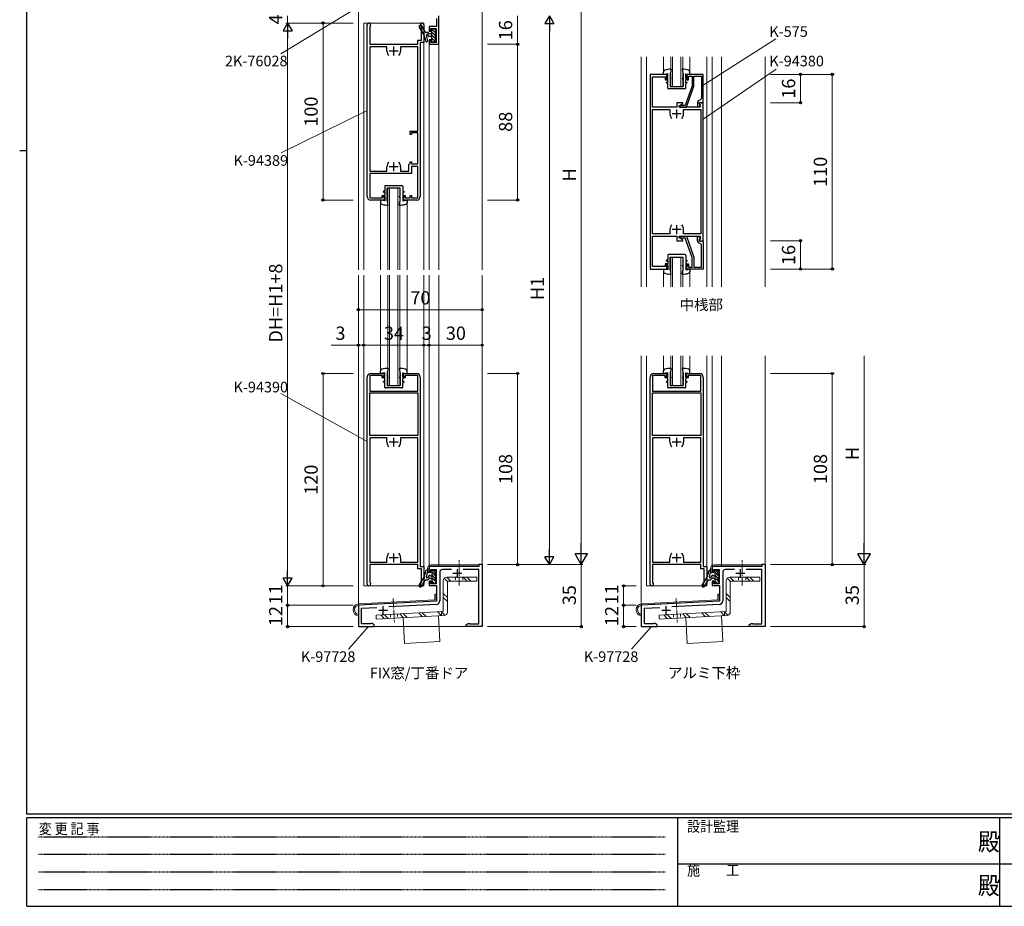
# Model space of a CAD drawing. Extents: x 0 to 1133, y 0 to 806.
# Drawn here: x 0 to 557, y 0 to 501 of the extents above; entities that cross this region are included whole.
import ezdxf

# ---------------------------------------------------------------- set-up
doc = ezdxf.new("R2010")
doc.units = 0
for name, pattern in [('HIDDEN', [0.375, 0.25, -0.125]), ('YCENTER_1', [13, 10, -1, 1, -1]), ('YHIDDEN_1', [4, 3, -1])]:
    doc.linetypes.add(name, pattern=pattern)
doc.layers.add('USER1', color=3, linetype='CONTINUOUS')
doc.layers.add('YKK_ZWAK', color=7, linetype='CONTINUOUS')
for name, color, linetype, lineweight in [('YKK_11', 7, 'CONTINUOUS', 30), ('YKK_12', 2, 'CONTINUOUS', 13), ('YKK_13', 4, 'CONTINUOUS', 30), ('YKK_D', 6, 'CONTINUOUS', 13)]:
    doc.layers.add(name, color=color, linetype=linetype, lineweight=lineweight)
doc.styles.add('text-b', font='txt')
doc.styles.add('YKK_OSSTYLE1', font='romans.shx', dxfattribs={"width": 0.9, "bigfont": 'EXTFONT.SHX'})

# ---------------------------------------------------------------- blocks, each defined once
blk = doc.blocks.new('A201')
at = {"layer": 'YKK_ZWAK', "color": 254, "linetype": 'Continuous'}
for p, q in [((21, 35), (21, 410)), ((19, 222.5), (21, 222.5)), ((571, 35), (21, 35)), ((544, 34), (21, 34)), ((21, 9), (21, 34)), ((205, 34), (205, 9)), ((296, 34), (296, 9)), ((21, 9), (544, 9))]:
    blk.add_line(p, q, dxfattribs=at)
at = {"layer": 'YKK_ZWAK', "color": 131, "linetype": 'HIDDEN'}
for p, q in [((24.28, 28.63), (201.57, 28.63)), ((24.28, 23.68), (201.57, 23.68)), ((24.28, 18.74), (201.57, 18.74)), ((24.28, 13.79), (201.57, 13.79))]:
    blk.add_line(p, q, dxfattribs=at)
at = {"layer": 'YKK_ZWAK', "color": 131, "linetype": 'Continuous'}
for p, q in [((205, 21), (297, 21)), ((297, 21), (389, 21))]:
    blk.add_line(p, q, dxfattribs=at)
at = {"layer": 'YKK_ZWAK', "color": 131, "linetype": 'Continuous', "style": 'YKK_OSSTYLE1', "width": 0.9}
for s, p in [('設計監理', (207.69, 30.05)), ('変 更 記 事', (24.37, 29.39)), ('施\u3000\u3000工', (207.69, 17.68))]:
    blk.add_text(s, height=3, dxfattribs=at).set_placement(p)
at = {"layer": 'YKK_ZWAK', "color": 254, "linetype": 'Continuous', "style": 'YKK_OSSTYLE1', "width": 0.9}
for p in [(289.94, 24.75), (289.94, 12.37)]:
    blk.add_text('殿', height=5, dxfattribs=at).set_placement(p)

msp = doc.modelspace()

# ---------------------------------------------------------------- linework, layer by layer
at = {"layer": 'YKK_11', "linetype": 'ByBlock', "lineweight": -2, "ltscale": 0.5}
for p, q in [((235.72, 501.67), (235.72, 497.07)), ((236.92, 487.07), (236.92, 503.07)), ((196.52, 401.07), (196.52, 498.07)), ((198.06, 497.23), (197.92, 496.98)), ((197.92, 496.98), (197.92, 487.07)), ((227.12, 496.98), (226.98, 497.23)), ((227.12, 489.47), (227.12, 496.98)), ((228.52, 498.07), (228.52, 488.07)), ((235.72, 497.07), (231.52, 497.07)), ((231.52, 497.07), (231.52, 494.57)), ((232.52, 494.57), (232.52, 496.07)), ((232.52, 496.07), (235.52, 496.07)), ((235.52, 496.07), (235.52, 488.07)), ((231.52, 494.57), (232.52, 494.57)), ((197.92, 487.07), (225.12, 487.07)), ((207.67, 485.67), (197.92, 485.67)), ((197.92, 485.67), (197.92, 415.47)), ((207.67, 483.27), (207.67, 485.67)), ((225.12, 485.67), (215.37, 485.67)), ((215.37, 485.67), (215.37, 483.27)), ((225.12, 487.07), (225.12, 489.47)), ((225.12, 489.47), (227.12, 489.47)), ((225.12, 438.07), (225.12, 485.67)), ((228.52, 488.07), (226.52, 488.07)), ((226.52, 488.07), (226.52, 401.07)), ((232.52, 489.57), (231.52, 489.57)), ((231.52, 489.57), (231.52, 487.07)), ((231.52, 487.07), (236.92, 487.07)), ((232.52, 488.07), (232.52, 489.57)), ((235.52, 488.07), (232.52, 488.07)), ((220.72, 436.07), (220.72, 438.07)), ((220.72, 438.07), (225.12, 438.07)), ((221.52, 436.07), (220.72, 436.07)), ((225.12, 437.07), (221.52, 437.07)), ((221.52, 437.07), (221.52, 436.07)), ((225.12, 419.47), (225.12, 437.07)), ((207.67, 415.47), (207.67, 417.87)), ((215.37, 417.87), (215.37, 415.47)), ((220.12, 419.17), (220.42, 419.47)), ((220.12, 415.47), (220.12, 419.17)), ((220.42, 419.47), (220.72, 419.77)), ((220.72, 419.77), (220.72, 420.57)), ((220.72, 420.57), (221.52, 420.57)), ((221.52, 420.57), (221.52, 419.47)), ((221.52, 419.47), (225.12, 419.47)), ((225.12, 418.07), (221.52, 418.07)), ((221.52, 418.07), (221.52, 414.07)), ((225.12, 400.27), (225.12, 418.07)), ((197.92, 415.47), (207.67, 415.47)), ((221.52, 414.07), (197.92, 414.07)), ((197.92, 414.07), (197.92, 400.27)), ((215.37, 415.47), (220.12, 415.47)), ((205.02, 400.27), (205.02, 401.57)), ((205.02, 401.57), (206.02, 401.57)), ((206.02, 401.57), (206.02, 399.07)), ((217.02, 399.07), (217.02, 401.57)), ((217.02, 401.57), (218.02, 401.57)), ((218.02, 401.57), (218.02, 400.27)), ((220.72, 400.27), (220.72, 401.57)), ((220.72, 401.57), (221.52, 401.57)), ((221.52, 401.57), (221.52, 400.27)), ((197.92, 400.27), (205.02, 400.27)), ((206.02, 399.07), (198.52, 399.07)), ((224.52, 399.07), (217.02, 399.07)), ((218.02, 400.27), (220.72, 400.27)), ((221.52, 400.27), (225.12, 400.27)), ((198.52, 301.07), (206.02, 301.07)), ((206.02, 301.07), (206.02, 298.57)), ((217.02, 298.57), (217.02, 301.07)), ((217.02, 301.07), (224.52, 301.07)), ((358.52, 301.07), (366.02, 301.07)), ((366.02, 301.07), (366.02, 298.57)), ((377.02, 298.57), (377.02, 301.07)), ((377.02, 301.07), (384.52, 301.07)), ((196.52, 182.07), (196.52, 299.07)), ((205.02, 299.87), (197.92, 299.87)), ((197.92, 299.87), (197.92, 291.07)), ((205.02, 298.57), (205.02, 299.87)), ((206.02, 298.57), (205.02, 298.57)), ((218.02, 298.57), (217.02, 298.57)), ((225.12, 299.87), (218.02, 299.87)), ((218.02, 299.87), (218.02, 298.57)), ((225.12, 291.07), (225.12, 299.87)), ((226.52, 299.07), (226.52, 192.07)), ((356.52, 182.07), (356.52, 299.07)), ((365.02, 299.87), (357.92, 299.87)), ((357.92, 299.87), (357.92, 291.07)), ((365.02, 298.57), (365.02, 299.87)), ((366.02, 298.57), (365.02, 298.57)), ((378.02, 298.57), (377.02, 298.57)), ((385.12, 299.87), (378.02, 299.87)), ((378.02, 299.87), (378.02, 298.57)), ((385.12, 291.07), (385.12, 299.87)), ((386.52, 299.07), (386.52, 192.07)), ((197.92, 291.07), (225.12, 291.07)), ((197.92, 266.07), (197.92, 290.07)), ((197.92, 290.07), (225.12, 290.07)), ((225.12, 290.07), (225.12, 266.07)), ((357.92, 291.07), (385.12, 291.07)), ((357.92, 266.07), (357.92, 290.07)), ((357.92, 290.07), (385.12, 290.07)), ((385.12, 290.07), (385.12, 266.07)), ((225.12, 266.07), (197.92, 266.07)), ((207.67, 264.67), (197.92, 264.67)), ((197.92, 264.67), (197.92, 194.47)), ((207.67, 262.27), (207.67, 264.67)), ((225.12, 264.67), (215.37, 264.67)), ((215.37, 264.67), (215.37, 262.27)), ((225.12, 194.47), (225.12, 264.67)), ((385.12, 266.07), (357.92, 266.07)), ((367.67, 264.67), (357.92, 264.67)), ((357.92, 264.67), (357.92, 194.47)), ((367.67, 262.27), (367.67, 264.67)), ((385.12, 264.67), (375.37, 264.67)), ((375.37, 264.67), (375.37, 262.27)), ((385.12, 194.47), (385.12, 264.67)), ((207.67, 194.47), (207.67, 196.87)), ((215.37, 196.87), (215.37, 194.47)), ((367.67, 194.47), (367.67, 196.87)), ((375.37, 196.87), (375.37, 194.47)), ((197.92, 194.47), (207.67, 194.47)), ((225.12, 193.07), (197.92, 193.07)), ((197.92, 193.07), (197.92, 183.17)), ((215.37, 194.47), (225.12, 194.47)), ((225.12, 190.67), (225.12, 193.07)), ((227.12, 190.67), (225.12, 190.67)), ((226.52, 192.07), (228.52, 192.07)), ((227.12, 183.17), (227.12, 190.67)), ((228.52, 192.07), (228.52, 182.07)), ((259.72, 192.07), (231.52, 192.07)), ((231.52, 192.07), (231.52, 188.77)), ((232.52, 188.77), (232.52, 190.27)), ((232.52, 190.27), (235.52, 190.27)), ((235.52, 190.27), (235.52, 182.27)), ((244.23, 190.27), (239.02, 190.27)), ((259.72, 190.27), (250.81, 190.27)), ((259.72, 193.07), (259.72, 192.07)), ((261.52, 193.07), (259.72, 193.07)), ((259.72, 159.57), (259.72, 190.27)), ((261.52, 193.07), (261.52, 158.07)), ((357.92, 194.47), (367.67, 194.47)), ((385.12, 193.07), (357.92, 193.07)), ((357.92, 193.07), (357.92, 183.17)), ((375.37, 194.47), (385.12, 194.47)), ((385.12, 190.67), (385.12, 193.07)), ((387.12, 190.67), (385.12, 190.67)), ((386.52, 192.07), (388.52, 192.07)), ((387.12, 183.17), (387.12, 190.67)), ((388.52, 192.07), (388.52, 182.07)), ((419.72, 192.07), (391.52, 192.07)), ((391.52, 192.07), (391.52, 188.77)), ((392.52, 188.77), (392.52, 190.27)), ((392.52, 190.27), (395.52, 190.27)), ((395.52, 190.27), (395.52, 182.27)), ((404.23, 190.27), (399.02, 190.27)), ((419.72, 190.27), (410.81, 190.27)), ((419.72, 193.07), (419.72, 192.07)), ((421.52, 193.07), (419.72, 193.07)), ((419.72, 159.57), (419.72, 190.27)), ((421.52, 193.07), (421.52, 158.07)), ((231.52, 188.77), (232.52, 188.77)), ((232.52, 183.77), (231.52, 183.77)), ((231.52, 183.77), (231.52, 181.27)), ((232.52, 182.27), (232.52, 183.77)), ((237.52, 188.77), (237.52, 172.58)), ((391.52, 188.77), (392.52, 188.77)), ((392.52, 183.77), (391.52, 183.77)), ((391.52, 183.77), (391.52, 181.27)), ((392.52, 182.27), (392.52, 183.77)), ((397.52, 188.77), (397.52, 172.58)), ((197.92, 183.17), (198.06, 182.92)), ((226.98, 182.92), (227.12, 183.17)), ((231.52, 181.27), (235.72, 181.27)), ((235.52, 182.27), (232.52, 182.27)), ((235.72, 181.27), (235.72, 172.39)), ((357.92, 183.17), (358.06, 182.92)), ((386.98, 182.92), (387.12, 183.17)), ((391.52, 181.27), (395.72, 181.27)), ((395.52, 182.27), (392.52, 182.27)), ((395.72, 181.27), (395.72, 172.39)), ((235.72, 172.39), (191.52, 170.07)), ((191.52, 170.07), (191.52, 158.07)), ((193.32, 168.37), (202.01, 168.82)), ((193.32, 159.57), (193.32, 168.37)), ((235.63, 170.58), (208.83, 169.18)), ((395.72, 172.39), (351.52, 170.07)), ((351.52, 170.07), (351.52, 158.07)), ((353.32, 168.37), (362.01, 168.82)), ((353.32, 159.57), (353.32, 168.37)), ((395.63, 170.58), (368.83, 169.18)), ((191.52, 158.07), (200.52, 158.07)), ((198.32, 159.57), (193.32, 159.57)), ((198.48, 159.65), (198.32, 159.57)), ((198.63, 159.72), (198.48, 159.65)), ((199.39, 159.72), (198.63, 159.72)), ((200.52, 159.07), (199.39, 159.72)), ((200.52, 158.07), (200.52, 159.07)), ((252.52, 159.07), (253.65, 159.72)), ((252.52, 158.07), (252.52, 159.07)), ((261.52, 158.07), (252.52, 158.07)), ((253.65, 159.72), (254.32, 159.72)), ((254.32, 159.72), (254.48, 159.65)), ((254.48, 159.65), (254.63, 159.57)), ((254.63, 159.57), (259.72, 159.57)), ((351.52, 158.07), (360.52, 158.07)), ((358.32, 159.57), (353.32, 159.57)), ((358.48, 159.65), (358.32, 159.57)), ((358.63, 159.72), (358.48, 159.65)), ((359.39, 159.72), (358.63, 159.72)), ((360.52, 159.07), (359.39, 159.72)), ((360.52, 158.07), (360.52, 159.07)), ((412.52, 159.07), (413.65, 159.72)), ((412.52, 158.07), (412.52, 159.07)), ((421.52, 158.07), (412.52, 158.07)), ((413.65, 159.72), (414.32, 159.72)), ((414.32, 159.72), (414.48, 159.65)), ((414.48, 159.65), (414.63, 159.57)), ((414.63, 159.57), (419.72, 159.57))]:
    msp.add_line(p, q, dxfattribs=at)
at = {"layer": 'YKK_11', "ltscale": 0.5}
for p, q in [((211.52, 480.77), (211.52, 485.77)), ((214.02, 483.27), (209.02, 483.27)), ((374.02, 447.77), (369.02, 447.77)), ((371.52, 445.27), (371.52, 450.27)), ((214.02, 417.87), (209.02, 417.87)), ((211.52, 415.37), (211.52, 420.37)), ((371.52, 379.87), (371.52, 384.87)), ((374.02, 382.37), (369.02, 382.37)), ((214.02, 262.27), (209.02, 262.27)), ((211.52, 259.77), (211.52, 264.77)), ((374.02, 262.27), (369.02, 262.27)), ((371.52, 259.77), (371.52, 264.77)), ((214.02, 196.87), (209.02, 196.87)), ((211.52, 194.37), (211.52, 199.37)), ((374.02, 196.87), (369.02, 196.87)), ((371.52, 194.37), (371.52, 199.37)), ((247.52, 185.57), (247.52, 190.57)), ((407.52, 185.57), (407.52, 190.57)), ((250.02, 188.07), (245.02, 188.07)), ((410.02, 188.07), (405.02, 188.07)), ((208.02, 167.07), (203.02, 167.07)), ((205.52, 164.57), (205.52, 169.57)), ((368.02, 167.07), (363.02, 167.07)), ((365.52, 164.57), (365.52, 169.57))]:
    msp.add_line(p, q, dxfattribs=at)
at = {"layer": 'YKK_11', "linetype": 'Continuous', "lineweight": 30, "ltscale": 0.5}
for p, q in [((356.52, 470.07), (356.52, 360.07)), ((366.02, 470.07), (356.52, 470.07)), ((357.92, 451.57), (357.92, 468.67)), ((357.92, 468.67), (365.02, 468.67)), ((365.02, 468.67), (365.02, 467.07)), ((366.02, 467.07), (366.02, 470.07)), ((386.52, 470.07), (377.27, 470.07)), ((377.27, 470.07), (377.27, 467.07)), ((378.27, 467.07), (378.27, 469.07)), ((378.27, 469.07), (380.27, 469.07)), ((380.27, 469.07), (380.27, 463.56)), ((381.27, 463.39), (381.27, 469.07)), ((381.27, 469.07), (385.52, 469.07)), ((385.52, 469.07), (385.52, 456.47)), ((386.52, 454.07), (386.52, 470.07)), ((365.02, 467.07), (366.02, 467.07)), ((380.27, 463.56), (376.27, 452.57)), ((376.97, 451.57), (381.27, 463.39)), ((377.27, 467.07), (378.27, 467.07)), ((371.52, 451.57), (357.92, 451.57)), ((374.94, 454.07), (371.52, 454.07)), ((371.52, 454.07), (371.52, 451.57)), ((372.92, 452.39), (375.06, 453.62)), ((372.92, 451.57), (372.92, 452.39)), ((384.85, 451.57), (372.92, 451.57)), ((376.27, 452.57), (373.27, 452.57)), ((373.27, 452.57), (373.27, 451.57)), ((373.27, 451.57), (376.97, 451.57)), ((375.06, 453.62), (374.94, 454.07)), ((383.23, 454.07), (383.23, 451.77)), ((383.23, 451.77), (384.05, 451.77)), ((384.19, 454.07), (384, 453.73)), ((384, 453.73), (385.05, 451.91)), ((384.05, 451.77), (384.89, 452.61)), ((386.52, 454.07), (384.19, 454.07)), ((384.2, 453.82), (385.06, 454.32)), ((384.89, 452.61), (384.2, 453.82)), ((385.52, 456.47), (384.57, 455.47)), ((385.05, 451.91), (384.85, 451.57)), ((385.06, 454.32), (385.21, 454.07)), ((385.21, 454.07), (386.52, 454.07)), ((386.52, 376.07), (386.52, 454.07)), ((357.92, 379.97), (357.92, 450.17)), ((357.92, 450.17), (367.67, 450.17)), ((367.67, 450.17), (367.67, 447.77)), ((375.37, 447.77), (375.37, 450.17)), ((375.37, 450.17), (385.12, 450.17)), ((385.12, 450.17), (385.12, 379.97)), ((367.67, 379.97), (357.92, 379.97)), ((367.67, 382.37), (367.67, 379.97)), ((375.37, 379.97), (375.37, 382.37)), ((385.12, 379.97), (375.37, 379.97)), ((357.92, 361.47), (357.92, 378.57)), ((357.92, 378.57), (371.52, 378.57)), ((371.52, 378.57), (371.52, 376.07)), ((371.52, 376.07), (374.94, 376.07)), ((372.92, 377.76), (372.92, 378.57)), ((372.92, 378.57), (384.85, 378.57)), ((375.06, 376.52), (372.92, 377.76)), ((373.27, 377.57), (373.27, 378.57)), ((373.27, 378.57), (376.97, 378.57)), ((376.27, 377.57), (373.27, 377.57)), ((374.94, 376.07), (375.06, 376.52)), ((380.27, 366.58), (376.27, 377.57)), ((376.97, 378.57), (381.27, 366.76)), ((383.23, 376.08), (383.23, 378.38)), ((383.23, 378.38), (384.05, 378.38)), ((385.05, 378.23), (384, 376.41)), ((384, 376.41), (384.19, 376.07)), ((384.05, 378.38), (384.89, 377.53)), ((384.19, 376.07), (386.52, 376.07)), ((384.89, 377.53), (384.2, 376.33)), ((384.2, 376.33), (385.06, 375.83)), ((385.52, 373.68), (384.57, 374.68)), ((384.85, 378.57), (385.05, 378.23)), ((385.06, 375.83), (385.21, 376.08)), ((385.21, 376.08), (386.52, 376.08)), ((385.52, 361.07), (385.52, 373.68)), ((386.52, 376.08), (386.52, 360.07)), ((366.02, 363.07), (365.02, 363.07)), ((365.02, 363.07), (365.02, 361.47)), ((366.02, 360.07), (366.02, 363.07)), ((377.27, 360.07), (377.27, 363.07)), ((377.27, 363.07), (378.27, 363.07)), ((378.27, 363.07), (378.27, 361.07)), ((380.27, 361.07), (380.27, 366.58)), ((381.27, 366.76), (381.27, 361.07)), ((356.52, 360.07), (366.02, 360.07)), ((365.02, 361.47), (357.92, 361.47)), ((386.52, 360.07), (377.27, 360.07)), ((378.27, 361.07), (380.27, 361.07)), ((381.27, 361.07), (385.52, 361.07))]:
    msp.add_line(p, q, dxfattribs=at)
at = {"layer": 'YKK_11', "linetype": 'ByBlock', "lineweight": -2, "ltscale": 0.5}
for centre, radius, start, end in [((197.52, 498.07), 1, 302.578, 180), ((227.52, 498.07), 1, 359.9999, 237.4193), ((211.52, 483.27), 3.85, 180, 222.5369), ((211.52, 483.27), 3.85, 317.4626, 360), ((211.52, 417.87), 3.85, 137.4645, 180), ((211.52, 417.87), 3.85, 360, 42.5365), ((198.52, 401.07), 2, 180, 270), ((224.52, 401.07), 2, 270, 359.9996), ((198.52, 299.07), 2, 90, 180), ((224.52, 299.07), 2, 0.0004, 90), ((358.52, 299.07), 2, 90, 180), ((384.52, 299.07), 2, 0.0004, 90), ((211.52, 262.27), 3.85, 180, 222.5355), ((211.52, 262.27), 3.85, 317.4631, 359.9997), ((371.52, 262.27), 3.85, 180, 222.5355), ((371.52, 262.27), 3.85, 317.4631, 359.9997), ((211.52, 196.87), 3.85, 137.4633, 180.0002), ((211.52, 196.87), 3.85, 0, 42.5374), ((371.52, 196.87), 3.85, 137.4633, 180.0002), ((371.52, 196.87), 3.85, 0, 42.5374), ((239.02, 188.77), 1.5, 90, 180), ((399.02, 188.77), 1.5, 90, 180), ((197.52, 182.07), 1, 180, 57.422), ((227.52, 182.07), 1, 122.5804, 359.9997), ((357.52, 182.07), 1, 180, 57.422), ((387.52, 182.07), 1, 122.5804, 359.9997), ((235.52, 172.58), 2, 273.0096, 0), ((395.52, 172.58), 2, 273.0096, 0)]:
    msp.add_arc(centre, radius, start, end, dxfattribs=at)
at = {"layer": 'YKK_11', "linetype": 'Continuous', "lineweight": 30, "ltscale": 0.5}
for centre, radius, start, end in [((384.63, 454.07), 1.4, 92.627, 180), ((371.52, 447.77), 3.85, 179.9962, 222.5331), ((371.52, 447.77), 3.85, 317.4624, 359.9989), ((371.52, 382.37), 3.85, 137.4616, 179.9985), ((371.52, 382.37), 3.85, 359.9956, 42.5324), ((384.63, 376.08), 1.4, 180, 267.373)]:
    msp.add_arc(centre, radius, start, end, dxfattribs=at)
at = {"layer": 'YKK_12'}
for p, q in [((191.52, 591.57), (191.52, 359.57)), ((261.52, 359.57), (261.52, 591.57)), ((194.52, 499.07), (194.52, 359.57)), ((228.52, 499.07), (194.52, 499.07)), ((228.52, 499.07), (228.52, 359.57)), ((231.52, 359.57), (231.52, 487.07)), ((236.92, 487.07), (231.52, 487.07)), ((236.92, 359.57), (236.92, 487.07)), ((351.52, 350.07), (351.52, 480.07)), ((354.52, 480.07), (354.52, 350.07)), ((364.02, 470.07), (364.02, 480.07)), ((368.12, 463.27), (368.12, 480.07)), ((369.12, 480.07), (369.12, 463.27)), ((373.92, 463.27), (373.92, 480.07)), ((374.92, 480.07), (374.92, 463.27)), ((379.02, 470.07), (379.02, 480.07)), ((388.52, 480.07), (388.52, 350.07)), ((391.52, 350.07), (391.52, 480.07)), ((396.92, 350.07), (396.92, 480.07)), ((421.52, 350.07), (421.52, 480.07)), ((374.92, 463.27), (368.12, 463.27)), ((208.12, 359.57), (208.12, 405.87)), ((208.12, 405.87), (214.92, 405.87)), ((209.12, 405.87), (209.12, 359.57)), ((213.92, 359.57), (213.92, 405.87)), ((214.92, 405.87), (214.92, 359.57)), ((204.02, 359.57), (204.02, 399.07)), ((219.02, 359.57), (219.02, 399.07)), ((368.12, 350.07), (368.12, 366.87)), ((368.12, 366.87), (374.92, 366.87)), ((369.12, 366.87), (369.12, 350.07)), ((373.92, 350.07), (373.92, 366.87)), ((374.92, 366.87), (374.92, 350.07)), ((191.52, 356.57), (191.52, 158.07)), ((194.52, 356.57), (194.52, 181.07)), ((204.02, 301.07), (204.02, 356.57)), ((208.12, 294.27), (208.12, 356.57)), ((209.12, 356.57), (209.12, 294.27)), ((213.92, 294.27), (213.92, 356.57)), ((214.92, 356.57), (214.92, 294.27)), ((219.02, 301.07), (219.02, 356.57)), ((228.52, 356.57), (228.52, 181.08)), ((231.52, 192.07), (231.52, 356.57)), ((236.92, 192.07), (236.92, 356.57)), ((261.52, 158.07), (261.52, 356.57)), ((364.02, 350.07), (364.02, 360.07)), ((379.02, 350.07), (379.02, 360.07)), ((351.52, 158.07), (351.52, 311.07)), ((354.52, 311.07), (354.52, 181.07)), ((364.02, 301.07), (364.02, 311.07)), ((368.12, 294.27), (368.12, 311.07)), ((369.12, 311.07), (369.12, 294.27)), ((373.92, 294.27), (373.92, 311.07)), ((374.92, 311.07), (374.92, 294.27)), ((379.02, 301.07), (379.02, 311.07)), ((388.52, 311.07), (388.52, 181.07)), ((391.52, 192.07), (391.52, 311.07)), ((396.92, 192.07), (396.92, 311.07)), ((421.52, 158.07), (421.52, 311.07)), ((214.92, 294.27), (208.12, 294.27)), ((374.92, 294.27), (368.12, 294.27)), ((236.92, 192.07), (231.52, 192.07)), ((391.52, 192.07), (396.92, 192.07)), ((351.52, 158.07), (351.52, 184.77)), ((194.52, 181.07), (228.52, 181.08)), ((354.52, 181.07), (388.52, 181.07)), ((261.52, 158.07), (191.52, 158.07)), ((351.52, 158.07), (421.52, 158.07)), ((421.52, 158.07), (351.52, 158.07))]:
    msp.add_line(p, q, dxfattribs=at)
at = {"layer": 'YKK_13', "linetype": 'Continuous'}
for p, q in [((226.24, 497.05), (226.24, 497.05)), ((226.32, 497.84), (226.31, 497.84)), ((226.37, 497.34), (226.35, 497.35)), ((226.94, 496.06), (226.93, 496.06)), ((227.36, 497.32), (227.34, 497.34)), ((227.44, 496.26), (227.42, 496.28)), ((235.02, 493.67), (233.14, 495.55)), ((235.47, 494.91), (234.74, 495.64)), ((227.37, 495.19), (227.36, 495.2)), ((227.69, 495.09), (227.64, 495.1)), ((227.71, 494.2), (227.71, 494.2)), ((228.43, 495.34), (228.43, 495.35)), ((228.45, 494.11), (228.43, 494.13)), ((228.52, 495.19), (228.5, 495.2)), ((228.53, 493.05), (228.52, 493.07)), ((229.05, 493.57), (229.04, 493.57)), ((229.13, 493.13), (229.08, 493.14)), ((229.52, 493.04), (229.51, 493.05)), ((229.54, 490.9), (229.52, 490.92)), ((229.61, 491.98), (229.59, 492)), ((229.82, 491.71), (229.82, 491.71)), ((230.54, 492.85), (230.54, 492.86)), ((230.67, 493.04), (230.65, 493.05)), ((230.71, 492.81), (230.66, 492.82)), ((231.74, 491.96), (231.72, 491.98)), ((231.86, 492.23), (231.85, 492.23)), ((232.28, 492.49), (232.28, 492.49)), ((232.73, 491.94), (232.71, 491.96)), ((232.8, 493.02), (232.78, 493.04)), ((235.32, 491.67), (233.02, 493.97)), ((235.02, 490.27), (233.02, 492.27)), ((235.07, 488.53), (233.02, 490.58)), ((229.63, 489.85), (229.61, 489.87)), ((229.91, 488.71), (229.9, 488.71)), ((230.24, 489.57), (230.19, 489.58)), ((230.7, 488.78), (230.68, 488.79)), ((233.47, 488.43), (233.02, 488.88)), ((230.12, 189.63), (230.1, 189.64)), ((235.02, 188.65), (233.76, 189.91)), ((390.12, 189.63), (390.1, 189.64)), ((395.02, 188.65), (393.76, 189.91)), ((227.96, 184.31), (227.94, 184.32)), ((228, 184.49), (228, 184.49)), ((228.26, 185.17), (228.26, 185.17)), ((229.01, 185.36), (229, 185.38)), ((229.08, 186.44), (229.06, 186.45)), ((229.1, 184.31), (229.08, 184.32)), ((229.49, 187.55), (229.49, 187.55)), ((229.57, 184.55), (229.57, 184.55)), ((229.91, 185.77), (229.91, 185.77)), ((230.05, 188.55), (230.04, 188.57)), ((230.07, 186.42), (230.05, 186.44)), ((230.14, 187.49), (230.12, 187.51)), ((230.16, 185.36), (230.14, 185.38)), ((230.25, 187.36), (230.2, 187.37)), ((230.21, 188.69), (230.21, 188.69)), ((230.57, 188.97), (230.52, 188.98)), ((231.15, 185.34), (231.13, 185.36)), ((231.21, 186.42), (231.21, 186.42)), ((232.2, 186.4), (232.19, 186.42)), ((232.29, 185.34), (232.27, 185.36)), ((232.32, 186.2), (232.32, 186.2)), ((235.02, 186.95), (233.02, 188.95)), ((235.02, 185.26), (233.02, 187.26)), ((235.5, 183.08), (233.02, 185.56)), ((234.21, 182.67), (233.02, 183.86)), ((235.46, 186.52), (235.27, 186.71)), ((387.96, 184.31), (387.94, 184.32)), ((388, 184.49), (388, 184.49)), ((388.26, 185.17), (388.26, 185.17)), ((389.01, 185.36), (389, 185.38)), ((389.08, 186.44), (389.06, 186.45)), ((389.1, 184.31), (389.08, 184.32)), ((389.49, 187.55), (389.49, 187.55)), ((389.57, 184.55), (389.57, 184.55)), ((389.91, 185.77), (389.91, 185.77)), ((390.05, 188.55), (390.04, 188.57)), ((390.07, 186.42), (390.05, 186.44)), ((390.14, 187.49), (390.12, 187.51)), ((390.16, 185.36), (390.14, 185.38)), ((390.25, 187.36), (390.2, 187.37)), ((390.21, 188.69), (390.21, 188.69)), ((390.57, 188.97), (390.52, 188.98)), ((391.15, 185.34), (391.13, 185.36)), ((391.21, 186.42), (391.21, 186.42)), ((392.2, 186.4), (392.19, 186.42)), ((392.29, 185.34), (392.27, 185.36)), ((392.32, 186.2), (392.32, 186.2)), ((395.02, 186.95), (393.02, 188.95)), ((395.02, 185.26), (393.02, 187.26)), ((395.5, 183.08), (393.02, 185.56)), ((394.21, 182.67), (393.02, 183.86)), ((395.46, 186.52), (395.27, 186.71)), ((225.93, 181.13), (225.91, 181.15)), ((225.97, 181.57), (225.94, 181.57)), ((226.31, 181.65), (226.31, 181.65)), ((226.92, 181.12), (226.9, 181.13)), ((226.98, 182.19), (226.97, 182.21)), ((227.55, 181.25), (227.5, 181.26)), ((227.87, 182.85), (227.82, 182.86)), ((227.97, 182.17), (227.96, 182.19)), ((228.04, 183.25), (228.02, 183.27)), ((385.93, 181.13), (385.91, 181.15)), ((385.97, 181.57), (385.94, 181.57)), ((386.31, 181.65), (386.31, 181.65)), ((386.92, 181.12), (386.9, 181.13)), ((386.98, 182.19), (386.97, 182.21)), ((387.55, 181.25), (387.5, 181.26)), ((387.87, 182.85), (387.82, 182.86)), ((387.97, 182.17), (387.96, 182.19)), ((388.04, 183.25), (388.02, 183.27))]:
    msp.add_line(p, q, dxfattribs=at)
at = {"layer": 'YKK_13'}
for p, q in [((233.55, 495.72), (235.05, 495.62)), ((235.02, 495.62), (235.02, 495.62)), ((229.35, 493.92), (230.7, 493.92)), ((229.9, 493.93), (229.9, 493.92)), ((231.72, 491.32), (230.66, 492.58)), ((231.72, 492.71), (230.7, 493.92)), ((233.02, 493.46), (231.72, 492.71)), ((233.02, 492.07), (231.72, 491.32)), ((233.02, 493.46), (233.02, 495.22)), ((233.02, 492.07), (233.02, 493.46)), ((233.02, 488.92), (233.02, 492.07)), ((235.02, 494.62), (235.02, 492.57)), ((235.02, 491.57), (235.02, 489.52)), ((233.55, 488.42), (235.05, 488.52)), ((233.02, 189.42), (233.02, 186.27)), ((233.55, 189.92), (235.05, 189.82)), ((393.02, 189.42), (393.02, 186.27)), ((393.55, 189.92), (395.05, 189.82)), ((229.35, 184.42), (230.7, 184.42)), ((229.9, 184.42), (229.9, 184.43)), ((231.72, 187.02), (230.66, 185.76)), ((231.72, 185.64), (230.7, 184.42)), ((233.02, 186.27), (231.72, 187.02)), ((233.02, 184.89), (231.72, 185.64)), ((233.02, 186.27), (233.02, 184.89)), ((233.02, 184.89), (233.02, 183.12)), ((235.02, 186.77), (235.02, 188.82)), ((235.02, 183.72), (235.02, 185.77)), ((389.35, 184.42), (390.7, 184.42)), ((389.9, 184.42), (389.9, 184.43)), ((391.72, 187.02), (390.66, 185.76)), ((391.72, 185.64), (390.7, 184.42)), ((393.02, 186.27), (391.72, 187.02)), ((393.02, 184.89), (391.72, 185.64)), ((393.02, 186.27), (393.02, 184.89)), ((393.02, 184.89), (393.02, 183.12)), ((395.02, 186.77), (395.02, 188.82)), ((395.02, 183.72), (395.02, 185.77)), ((233.55, 182.62), (235.05, 182.72)), ((235.02, 182.72), (235.02, 182.72)), ((393.55, 182.62), (395.05, 182.72)), ((395.02, 182.72), (395.02, 182.72))]:
    msp.add_line(p, q, dxfattribs=at)
at = {"layer": 'YKK_13', "linetype": 'Continuous', "lineweight": 30, "ltscale": 0.5}
for p, q in [((364.02, 470.07), (364.02, 471.52)), ((366.42, 470.47), (364.02, 470.07)), ((365.34, 468.68), (365.02, 468.3)), ((366.42, 467.12), (365.02, 468.3)), ((366.42, 467.77), (365.34, 468.68)), ((366.42, 467.77), (366.42, 470.47)), ((367.82, 470.48), (367.82, 468.57)), ((367.82, 468.57), (368.42, 467.67)), ((368.42, 467.67), (367.82, 467.97)), ((367.82, 467.97), (367.82, 466.07)), ((368.42, 472.97), (368.02, 470.97)), ((374.62, 472.97), (375.02, 470.97)), ((375.22, 468.57), (374.62, 467.67)), ((374.62, 467.67), (375.22, 467.97)), ((375.22, 470.48), (375.22, 468.57)), ((375.22, 467.97), (375.22, 466.07)), ((376.62, 470.47), (379.02, 470.07)), ((376.62, 467.77), (376.62, 470.47)), ((376.62, 467.77), (377.7, 468.68)), ((376.62, 467.12), (378.02, 468.3)), ((377.7, 468.68), (378.02, 468.3)), ((379.02, 470.07), (379.02, 471.52)), ((365.62, 465.42), (365.88, 465.73)), ((366.42, 464.75), (365.62, 465.42)), ((366.42, 465.27), (365.88, 465.73)), ((366.42, 465.27), (366.42, 467.12)), ((366.42, 462.37), (366.42, 464.75)), ((367.82, 466.07), (368.12, 465.47)), ((368.12, 465.47), (367.82, 465.57)), ((367.82, 465.57), (367.82, 463.27)), ((367.82, 463.27), (375.22, 463.27)), ((375.22, 466.07), (374.92, 465.47)), ((374.92, 465.47), (375.22, 465.57)), ((375.22, 465.57), (375.22, 463.27)), ((376.62, 465.27), (376.62, 467.12)), ((376.62, 465.27), (377.16, 465.73)), ((376.62, 464.75), (377.42, 465.42)), ((376.62, 462.37), (376.62, 464.75)), ((377.42, 465.42), (377.16, 465.73)), ((376.12, 461.87), (366.92, 461.87)), ((206.42, 406.77), (206.42, 404.4)), ((206.92, 407.27), (216.12, 407.27)), ((216.62, 406.77), (216.62, 404.4)), ((206.42, 402.03), (205.02, 400.85)), ((206.42, 401.37), (205.34, 400.47)), ((206.42, 404.4), (205.62, 403.72)), ((205.62, 403.72), (205.88, 403.42)), ((206.42, 403.87), (205.88, 403.42)), ((206.42, 403.87), (206.42, 402.03)), ((206.42, 401.37), (206.42, 398.67)), ((215.22, 405.87), (207.82, 405.87)), ((207.82, 403.57), (207.82, 405.87)), ((207.82, 403.07), (208.12, 403.67)), ((208.12, 403.67), (207.82, 403.57)), ((207.82, 401.17), (207.82, 403.07)), ((207.82, 400.57), (208.42, 401.47)), ((208.42, 401.47), (207.82, 401.17)), ((215.22, 400.57), (214.62, 401.47)), ((214.62, 401.47), (215.22, 401.17)), ((215.22, 403.07), (214.92, 403.67)), ((214.92, 403.67), (215.22, 403.57)), ((215.22, 403.57), (215.22, 405.87)), ((215.22, 401.17), (215.22, 403.07)), ((216.62, 404.4), (217.42, 403.72)), ((216.62, 403.87), (217.16, 403.42)), ((216.62, 403.87), (216.62, 402.03)), ((216.62, 402.03), (218.02, 400.85)), ((216.62, 401.37), (217.7, 400.47)), ((216.62, 401.37), (216.62, 398.67)), ((217.42, 403.72), (217.16, 403.42)), ((206.42, 398.67), (204.02, 399.07)), ((204.02, 399.07), (204.02, 397.63)), ((205.34, 400.47), (205.02, 400.85)), ((207.82, 398.66), (207.82, 400.57)), ((208.42, 396.17), (208.02, 398.17)), ((214.62, 396.17), (215.02, 398.17)), ((215.22, 398.66), (215.22, 400.57)), ((216.62, 398.67), (219.02, 399.07)), ((217.7, 400.47), (218.02, 400.85)), ((219.02, 399.07), (219.02, 397.63)), ((366.42, 367.77), (366.42, 365.4)), ((376.12, 368.27), (366.92, 368.27)), ((376.62, 367.77), (376.62, 365.4)), ((366.42, 363.03), (365.02, 361.85)), ((366.42, 362.37), (365.34, 361.47)), ((366.42, 365.4), (365.62, 364.72)), ((365.62, 364.72), (365.88, 364.42)), ((366.42, 364.87), (365.88, 364.42)), ((366.42, 364.87), (366.42, 363.03)), ((366.42, 362.37), (366.42, 359.67)), ((367.82, 366.87), (375.22, 366.87)), ((367.82, 364.57), (367.82, 366.87)), ((367.82, 364.07), (368.12, 364.67)), ((368.12, 364.67), (367.82, 364.57)), ((367.82, 362.17), (367.82, 364.07)), ((367.82, 361.57), (368.42, 362.47)), ((368.42, 362.47), (367.82, 362.17)), ((375.22, 361.57), (374.62, 362.47)), ((374.62, 362.47), (375.22, 362.17)), ((375.22, 364.07), (374.92, 364.67)), ((374.92, 364.67), (375.22, 364.57)), ((375.22, 364.57), (375.22, 366.87)), ((375.22, 362.17), (375.22, 364.07)), ((376.62, 365.4), (377.42, 364.72)), ((376.62, 364.87), (377.16, 364.42)), ((376.62, 364.87), (376.62, 363.03)), ((376.62, 363.03), (378.02, 361.85)), ((376.62, 362.37), (377.7, 361.47)), ((376.62, 362.37), (376.62, 359.67)), ((377.42, 364.72), (377.16, 364.42)), ((366.42, 359.67), (364.02, 360.07)), ((364.02, 360.07), (364.02, 358.63)), ((365.34, 361.47), (365.02, 361.85)), ((367.82, 359.66), (367.82, 361.57)), ((368.42, 357.17), (368.02, 359.17)), ((374.62, 357.17), (375.02, 359.17)), ((375.22, 359.66), (375.22, 361.57)), ((376.62, 359.67), (379.02, 360.07)), ((377.7, 361.47), (378.02, 361.85)), ((379.02, 360.07), (379.02, 358.63)), ((204.02, 301.07), (204.02, 302.52)), ((206.42, 301.47), (204.02, 301.07)), ((206.42, 298.77), (206.42, 301.47)), ((207.82, 301.48), (207.82, 299.57)), ((208.42, 303.97), (208.02, 301.97)), ((214.62, 303.97), (215.02, 301.97)), ((215.22, 301.48), (215.22, 299.57)), ((216.62, 301.47), (219.02, 301.07)), ((216.62, 298.77), (216.62, 301.47)), ((219.02, 301.07), (219.02, 302.52)), ((364.02, 301.07), (364.02, 302.52)), ((366.42, 301.47), (364.02, 301.07)), ((366.42, 298.77), (366.42, 301.47)), ((367.82, 301.48), (367.82, 299.57)), ((368.42, 303.97), (368.02, 301.97)), ((374.62, 303.97), (375.02, 301.97)), ((375.22, 301.48), (375.22, 299.57)), ((376.62, 301.47), (379.02, 301.07)), ((376.62, 298.77), (376.62, 301.47)), ((379.02, 301.07), (379.02, 302.52)), ((205.34, 299.68), (205.02, 299.3)), ((206.42, 298.12), (205.02, 299.3)), ((206.42, 298.77), (205.34, 299.68)), ((205.62, 296.42), (205.88, 296.73)), ((206.42, 295.75), (205.62, 296.42)), ((206.42, 296.27), (205.88, 296.73)), ((206.42, 296.27), (206.42, 298.12)), ((206.42, 293.37), (206.42, 295.75)), ((207.82, 299.57), (208.42, 298.67)), ((208.42, 298.67), (207.82, 298.97)), ((207.82, 298.97), (207.82, 297.07)), ((207.82, 297.07), (208.12, 296.47)), ((208.12, 296.47), (207.82, 296.57)), ((207.82, 296.57), (207.82, 294.27)), ((215.22, 299.57), (214.62, 298.67)), ((214.62, 298.67), (215.22, 298.97)), ((215.22, 297.07), (214.92, 296.47)), ((214.92, 296.47), (215.22, 296.57)), ((215.22, 298.97), (215.22, 297.07)), ((215.22, 296.57), (215.22, 294.27)), ((216.62, 298.77), (217.7, 299.68)), ((216.62, 298.12), (218.02, 299.3)), ((216.62, 296.27), (216.62, 298.12)), ((216.62, 296.27), (217.16, 296.73)), ((216.62, 295.75), (217.42, 296.42)), ((216.62, 293.37), (216.62, 295.75)), ((217.42, 296.42), (217.16, 296.73)), ((217.7, 299.68), (218.02, 299.3)), ((365.34, 299.68), (365.02, 299.3)), ((366.42, 298.12), (365.02, 299.3)), ((366.42, 298.77), (365.34, 299.68)), ((365.62, 296.42), (365.88, 296.73)), ((366.42, 295.75), (365.62, 296.42)), ((366.42, 296.27), (365.88, 296.73)), ((366.42, 296.27), (366.42, 298.12)), ((366.42, 293.37), (366.42, 295.75)), ((367.82, 299.57), (368.42, 298.67)), ((368.42, 298.67), (367.82, 298.97)), ((367.82, 298.97), (367.82, 297.07)), ((367.82, 297.07), (368.12, 296.47)), ((368.12, 296.47), (367.82, 296.57)), ((367.82, 296.57), (367.82, 294.27)), ((375.22, 299.57), (374.62, 298.67)), ((374.62, 298.67), (375.22, 298.97)), ((375.22, 297.07), (374.92, 296.47)), ((374.92, 296.47), (375.22, 296.57)), ((375.22, 298.97), (375.22, 297.07)), ((375.22, 296.57), (375.22, 294.27)), ((376.62, 298.77), (377.7, 299.68)), ((376.62, 298.12), (378.02, 299.3)), ((376.62, 296.27), (376.62, 298.12)), ((376.62, 296.27), (377.16, 296.73)), ((376.62, 295.75), (377.42, 296.42)), ((376.62, 293.37), (376.62, 295.75)), ((377.42, 296.42), (377.16, 296.73)), ((377.7, 299.68), (378.02, 299.3)), ((216.12, 292.87), (206.92, 292.87)), ((207.82, 294.27), (215.22, 294.27)), ((376.12, 292.87), (366.92, 292.87)), ((367.82, 294.27), (375.22, 294.27))]:
    msp.add_line(p, q, dxfattribs=at)
at = {"layer": 'YKK_13', "linetype": 'YCENTER_1', "lineweight": 13, "ltscale": 0.5}
for p, q in [((248.52, 181.2), (248.52, 195.55)), ((408.52, 181.2), (408.52, 195.55)), ((211.18, 173.84), (211.89, 160.29)), ((371.18, 173.84), (371.89, 160.29))]:
    msp.add_line(p, q, dxfattribs=at)
at = {"layer": 'YKK_13', "linetype": 'Continuous', "lineweight": 13, "ltscale": 0.5}
for p, q in [((230.62, 190.87), (230.62, 188.37)), ((231.42, 191.07), (231.42, 188.37)), ((232.42, 192.07), (259.62, 192.07)), ((259.62, 192.87), (232.62, 192.87)), ((259.62, 192.07), (259.62, 192.87)), ((390.62, 190.87), (390.62, 188.37)), ((391.42, 191.07), (391.42, 188.37)), ((392.42, 192.07), (419.62, 192.07)), ((419.62, 192.87), (392.62, 192.87)), ((419.62, 192.07), (419.62, 192.87)), ((230.62, 188.37), (231.42, 188.37)), ((239.52, 183.97), (239.52, 166.53)), ((241.73, 183.67), (240.06, 185.34)), ((258.52, 185.97), (241.52, 185.97)), ((241.55, 185.97), (243.85, 183.67)), ((253.04, 183.67), (250.74, 185.97)), ((255.17, 183.67), (252.87, 185.97)), ((258.52, 183.67), (258.52, 185.97)), ((390.62, 188.37), (391.42, 188.37)), ((399.52, 183.97), (399.52, 166.53)), ((401.73, 183.67), (400.06, 185.34)), ((418.52, 185.97), (401.52, 185.97)), ((401.55, 185.97), (403.85, 183.67)), ((413.04, 183.67), (410.74, 185.97)), ((415.17, 183.67), (412.87, 185.97)), ((418.52, 183.67), (418.52, 185.97)), ((241.82, 183.67), (258.52, 183.67)), ((241.82, 166.25), (241.82, 183.67)), ((401.82, 183.67), (418.52, 183.67)), ((401.82, 166.25), (401.82, 183.67)), ((191.74, 170.89), (234.72, 173.14)), ((235.52, 176.38), (234.72, 176.38)), ((234.72, 176.38), (234.72, 173.14)), ((235.52, 172.38), (235.52, 176.38)), ((239.52, 176.69), (241.82, 174.39)), ((241.82, 172.27), (239.52, 174.57)), ((351.74, 170.89), (394.72, 173.14)), ((395.52, 176.38), (394.72, 176.38)), ((394.72, 176.38), (394.72, 173.14)), ((395.52, 172.38), (395.52, 176.38)), ((399.52, 176.69), (401.82, 174.39)), ((401.82, 172.27), (399.52, 174.57)), ((191.78, 170.09), (235.52, 172.38)), ((351.78, 170.09), (395.52, 172.38)), ((191.52, 164.11), (191.52, 164.92)), ((239.52, 166.53), (201.52, 164.54)), ((201.52, 164.54), (201.64, 162.24)), ((239.92, 164.25), (201.64, 162.24)), ((204.16, 164.68), (206.34, 162.49)), ((208.36, 162.6), (206.17, 164.79)), ((217.09, 163.05), (214.91, 165.24)), ((216.76, 163.04), (217.52, 148.56)), ((216.92, 165.35), (219.11, 163.16)), ((227.84, 163.62), (225.66, 165.81)), ((227.67, 165.91), (229.86, 163.72)), ((238.59, 164.18), (236.41, 166.37)), ((236.76, 164.08), (237.52, 149.6)), ((238.42, 166.48), (240.61, 164.29)), ((238.47, 166.48), (238.59, 164.18)), ((351.52, 164.11), (351.52, 164.92)), ((399.52, 166.53), (361.52, 164.54)), ((361.52, 164.54), (361.64, 162.24)), ((399.92, 164.25), (361.64, 162.24)), ((364.16, 164.68), (366.34, 162.49)), ((368.36, 162.6), (366.17, 164.79)), ((377.09, 163.05), (374.91, 165.24)), ((376.76, 163.04), (377.52, 148.56)), ((376.92, 165.35), (379.11, 163.16)), ((387.84, 163.62), (385.66, 165.81)), ((387.67, 165.91), (389.86, 163.72)), ((398.59, 164.18), (396.41, 166.37)), ((396.76, 164.08), (397.52, 149.6)), ((398.42, 166.48), (400.61, 164.29)), ((398.47, 166.48), (398.59, 164.18)), ((237.52, 149.6), (217.52, 148.56)), ((397.52, 149.6), (377.52, 148.56))]:
    msp.add_line(p, q, dxfattribs=at)
at = {"layer": 'YKK_13', "linetype": 'YHIDDEN_1', "lineweight": 13, "ltscale": 0.5}
for p, q in [((246.52, 185.97), (246.52, 183.67)), ((250.52, 185.97), (250.52, 183.67)), ((406.52, 185.97), (406.52, 183.67)), ((410.52, 185.97), (410.52, 183.67)), ((209.64, 164.97), (209.76, 162.67)), ((213.64, 165.18), (213.76, 162.88)), ((369.64, 164.97), (369.76, 162.67)), ((373.64, 165.18), (373.76, 162.88))]:
    msp.add_line(p, q, dxfattribs=at)
at = {"layer": 'YKK_13'}
for centre, radius, start, end in [((226.57, 497.17), 0.75, 37.3735, 219.4168), ((212.08, 485.27), 18, 11.3962, 39.4168), ((212.86, 486.7), 18, 23.6507, 37.3735), ((233.52, 495.22), 0.5, 86.1859, 180), ((235.02, 495.12), 0.5, 270, 86.1859), ((230.36, 492.34), 0.387, 40, 197.8422), ((212.86, 486.7), 18, 7.2909, 17.8422), ((235.02, 492.07), 0.5, 270, 90), ((230.22, 488.92), 0.5, 191.3962, 7.2909), ((233.52, 488.92), 0.5, 180, 273.8141), ((235.02, 489.02), 0.5, 273.8141, 90), ((212.08, 193.08), 18, 320.5832, 348.6038), ((230.22, 189.42), 0.5, 352.7091, 168.6038), ((212.86, 191.64), 18, 342.1578, 352.7091), ((233.52, 189.42), 0.5, 86.1859, 180), ((235.02, 189.32), 0.5, 270, 86.1859), ((372.08, 193.08), 18, 320.5832, 348.6038), ((390.22, 189.42), 0.5, 352.7091, 168.6038), ((372.86, 191.64), 18, 342.1578, 352.7091), ((393.52, 189.42), 0.5, 86.1859, 180), ((395.02, 189.32), 0.5, 270, 86.1859), ((212.86, 191.64), 18, 322.6265, 336.3493), ((230.36, 186.01), 0.387, 162.1578, 320), ((235.02, 186.27), 0.5, 270, 90), ((372.86, 191.64), 18, 322.6265, 336.3493), ((390.36, 186.01), 0.387, 162.1578, 320), ((395.02, 186.27), 0.5, 270, 90), ((226.57, 181.17), 0.75, 140.5832, 322.6265), ((233.52, 183.12), 0.5, 180, 273.8141), ((235.02, 183.22), 0.5, 273.8141, 90), ((386.57, 181.17), 0.75, 140.5832, 322.6265), ((393.52, 183.12), 0.5, 180, 273.8141), ((395.02, 183.22), 0.5, 273.8141, 90)]:
    msp.add_arc(centre, radius, start, end, dxfattribs=at)
at = {"layer": 'YKK_13', "linetype": 'Continuous', "lineweight": 30, "ltscale": 0.5}
for centre, radius, start, end in [((365.02, 471.52), 1, 104.6069, 180), ((368.55, 457.97), 15, 90.499, 104.6071), ((368.52, 470.48), 0.7, 135.5855, 180), ((374.49, 457.97), 15, 75.3931, 89.5011), ((374.52, 470.48), 0.7, 0, 44.4145), ((378.02, 471.52), 1, 0, 75.3931), ((366.92, 462.37), 0.5, 180.0017, 270), ((376.12, 462.37), 0.5, 270.0017, 359.9983), ((206.92, 406.77), 0.5, 90.0017, 179.9983), ((216.12, 406.77), 0.5, 0.0017, 90), ((205.02, 397.63), 1, 180, 255.3931), ((208.55, 411.17), 15, 255.3931, 269.5011), ((208.52, 398.66), 0.7, 180, 224.4145), ((214.49, 411.17), 15, 270.499, 284.6071), ((214.52, 398.66), 0.7, 315.5855, 0), ((218.02, 397.63), 1, 284.6069, 0), ((366.92, 367.77), 0.5, 90, 179.9983), ((376.12, 367.77), 0.5, 0.0017, 89.9983), ((365.02, 358.63), 1, 180, 255.3931), ((368.55, 372.17), 15, 255.3929, 269.501), ((368.52, 359.66), 0.7, 180, 224.4145), ((374.49, 372.17), 15, 270.4989, 284.6069), ((374.52, 359.66), 0.7, 315.5855, 0), ((378.02, 358.63), 1, 284.6069, 0), ((205.02, 302.52), 1, 104.6069, 180), ((208.55, 288.97), 15, 90.499, 104.6071), ((208.52, 301.48), 0.7, 135.5855, 180), ((214.49, 288.97), 15, 75.3931, 89.5011), ((214.52, 301.48), 0.7, 0, 44.4145), ((218.02, 302.52), 1, 0, 75.3931), ((365.02, 302.52), 1, 104.6069, 180), ((368.55, 288.97), 15, 90.499, 104.6071), ((368.52, 301.48), 0.7, 135.5855, 180), ((374.49, 288.97), 15, 75.3931, 89.5011), ((374.52, 301.48), 0.7, 0, 44.4145), ((378.02, 302.52), 1, 0, 75.3931), ((206.92, 293.37), 0.5, 180.0017, 270), ((216.12, 293.37), 0.5, 270.0017, 359.9983), ((366.92, 293.37), 0.5, 180.0017, 270), ((376.12, 293.37), 0.5, 270.0017, 359.9983)]:
    msp.add_arc(centre, radius, start, end, dxfattribs=at)
at = {"layer": 'YKK_13', "linetype": 'Continuous', "lineweight": 13, "ltscale": 0.5}
for centre, radius, start, end in [((232.62, 190.87), 2, 90, 180), ((232.42, 191.07), 1, 90, 180), ((392.62, 190.87), 2, 90, 180), ((392.42, 191.07), 1, 90, 180), ((241.52, 183.97), 2, 90, 180), ((401.52, 183.97), 2, 90, 180), ((191.92, 167.49), 3.4, 93, 263.2437), ((191.92, 167.49), 2.6, 93, 261.15), ((351.92, 167.49), 3.4, 93, 263.2437), ((351.92, 167.49), 2.6, 93, 261.15), ((239.82, 166.25), 2, 273, 0), ((399.82, 166.25), 2, 273, 0)]:
    msp.add_arc(centre, radius, start, end, dxfattribs=at)
at = {"layer": 'YKK_D'}
for p, q in [((317.52, 200.07), (317.52, 626.07)), ((191.52, 508.17), (147.58, 481.61)), ((151.52, 503.07), (151.52, 499.07)), ((281.52, 503.07), (281.52, 487.07)), ((188.52, 499.07), (150.52, 499.07)), ((188.52, 499.07), (150.52, 499.07)), ((188.52, 499.07), (170.52, 499.07)), ((171.52, 499.07), (171.52, 399.07)), ((299.52, 198.07), (299.52, 498.07)), ((151.52, 494.07), (151.52, 186.07)), ((386.52, 463.9), (427.59, 490.07)), ((264.52, 487.07), (282.52, 487.07)), ((264.52, 487.07), (282.52, 487.07)), ((281.52, 487.07), (281.52, 399.07)), ((386.52, 444.75), (427.82, 473.07)), ((424.52, 470.07), (442.52, 470.07)), ((424.52, 470.07), (460.52, 470.07)), ((441.52, 470.07), (441.52, 454.07)), ((459.52, 470.07), (459.52, 360.07)), ((424.52, 454.07), (442.52, 454.07)), ((196.52, 449.57), (147.77, 425.69)), ((188.52, 399.07), (170.52, 399.07)), ((264.52, 399.07), (282.52, 399.07)), ((424.52, 376.08), (442.52, 376.08)), ((441.52, 360.07), (441.52, 376.08)), ((424.52, 360.07), (442.52, 360.07)), ((424.52, 360.07), (460.52, 360.07)), ((191.52, 334.94), (191.52, 338.07)), ((191.52, 337.07), (261.52, 337.07)), ((261.52, 334.94), (261.52, 338.07)), ((191.52, 304.07), (191.52, 318.07)), ((194.52, 304.07), (194.52, 318.07)), ((194.52, 304.07), (194.52, 318.07)), ((228.52, 304.07), (228.52, 318.07)), ((228.52, 304.07), (228.52, 318.07)), ((231.52, 304.07), (231.52, 318.07)), ((231.52, 304.07), (231.52, 318.07)), ((261.52, 304.07), (261.52, 318.07)), ((191.52, 317.07), (176.07, 317.07)), ((194.52, 317.07), (191.52, 317.07)), ((194.52, 317.07), (197.07, 317.07)), ((228.52, 317.07), (194.52, 317.07)), ((231.52, 317.07), (228.52, 317.07)), ((231.52, 317.07), (261.52, 317.07)), ((477.52, 311.07), (477.52, 200.07)), ((188.52, 301.07), (170.52, 301.07)), ((171.52, 301.07), (171.52, 181.07)), ((264.52, 301.07), (282.52, 301.07)), ((281.52, 193.07), (281.52, 301.07)), ((424.52, 301.07), (460.52, 301.07)), ((459.52, 301.07), (459.52, 193.07)), ((196.52, 262.66), (147.62, 289.73)), ((264.52, 193.07), (300.52, 193.07)), ((264.52, 193.07), (282.52, 193.07)), ((264.52, 193.07), (318.52, 193.07)), ((264.52, 193.07), (318.52, 193.07)), ((317.52, 158.07), (317.52, 193.07)), ((424.52, 193.07), (478.52, 193.07)), ((424.52, 193.07), (478.52, 193.07)), ((424.52, 193.07), (460.52, 193.07)), ((477.52, 158.07), (477.52, 193.07)), ((188.52, 181.07), (150.52, 181.07)), ((188.52, 181.07), (150.52, 181.07)), ((151.52, 181.07), (151.52, 170.07)), ((188.52, 181.07), (170.52, 181.07)), ((348.52, 181.07), (340.52, 181.07)), ((341.52, 170.07), (341.52, 181.07)), ((188.52, 170.07), (150.52, 170.07)), ((188.52, 170.07), (150.52, 170.07)), ((151.52, 170.07), (151.52, 158.07)), ((348.52, 170.07), (340.52, 170.07)), ((348.52, 170.07), (340.52, 170.07)), ((341.52, 170.07), (341.52, 158.07)), ((188.52, 158.07), (150.52, 158.07)), ((197.22, 158.07), (185.92, 145.24)), ((264.52, 158.07), (318.52, 158.07)), ((348.52, 158.07), (340.52, 158.07)), ((357.22, 158.07), (345.92, 145.24)), ((424.52, 158.07), (478.52, 158.07))]:
    msp.add_line(p, q, dxfattribs=at)
at = {"layer": 'YKK_D', "lineweight": -2}
for p, q in [((299.52, 503.07), (297.02, 498.74)), ((299.52, 503.07), (302.02, 498.74)), ((299.52, 503.07), (299.52, 494.41)), ((151.52, 499.07), (149.02, 494.74)), ((151.52, 499.07), (154.02, 494.74)), ((151.52, 499.07), (151.52, 490.41)), ((297.02, 498.74), (302.02, 498.74)), ((149.02, 494.74), (154.02, 494.74)), ((299.52, 193.07), (299.52, 201.73)), ((317.52, 193.07), (317.52, 205.2)), ((477.52, 193.07), (477.52, 205.2)), ((299.52, 193.07), (297.02, 197.4)), ((302.02, 197.4), (297.02, 197.4)), ((299.52, 193.07), (302.02, 197.4)), ((317.52, 193.07), (314.02, 199.14)), ((321.02, 199.14), (314.02, 199.14)), ((317.52, 193.07), (321.02, 199.14)), ((477.52, 193.07), (474.02, 199.14)), ((481.02, 199.14), (474.02, 199.14)), ((477.52, 193.07), (481.02, 199.14)), ((151.52, 181.07), (151.52, 189.73)), ((151.52, 181.07), (149.02, 185.4)), ((154.02, 185.4), (149.02, 185.4)), ((151.52, 181.07), (154.02, 185.4))]:
    msp.add_line(p, q, dxfattribs=at)
at = {"layer": 'YKK_D', "linetype": 'ByBlock', "lineweight": -2}
for centre, radius in [((171.52, 499.07), 0.638), ((281.52, 487.07), 0.637), ((281.52, 487.07), 0.638), ((441.52, 470.07), 0.638), ((459.52, 470.07), 0.638), ((441.52, 454.07), 0.637), ((171.52, 399.07), 0.637), ((281.52, 399.07), 0.637), ((441.52, 376.08), 0.638), ((441.52, 360.07), 0.637), ((459.52, 360.07), 0.637), ((191.52, 337.07), 0.637), ((261.52, 337.07), 0.637), ((191.52, 317.07), 0.637), ((194.52, 317.07), 0.637), ((194.52, 317.07), 0.637), ((228.52, 317.07), 0.637), ((228.52, 317.07), 0.637), ((231.52, 317.07), 0.637), ((231.52, 317.07), 0.637), ((261.52, 317.07), 0.637), ((171.52, 301.07), 0.638), ((281.52, 301.07), 0.638), ((459.52, 301.07), 0.638), ((281.52, 193.07), 0.637), ((459.52, 193.07), 0.637), ((171.52, 181.07), 0.637), ((341.52, 181.07), 0.638), ((151.52, 170.07), 0.637), ((151.52, 170.07), 0.638), ((341.52, 170.07), 0.637), ((341.52, 170.07), 0.638), ((151.52, 158.07), 0.637), ((317.52, 158.07), 0.637), ((341.52, 158.07), 0.637), ((477.52, 158.07), 0.637)]:
    msp.add_circle(centre, radius, dxfattribs=at)

# ---------------------------------------------------------------- block references
at = {"layer": 'YKK_ZWAK', "xscale": 2, "yscale": 2, "zscale": 2}
msp.add_blockref('A201', (-38, -18), dxfattribs=at)

# ---------------------------------------------------------------- texts
at = {"layer": 'USER1', "style": 'text-b'}
for s, p in [('中桟部', (373.14, 336.92)), ('FIX窓/丁番ドア', (197.99, 128.84)), ('アルミ下枠', (366.59, 128.87))]:
    msp.add_text(s, height=6, dxfattribs=at).set_placement(p)
at = {"layer": 'YKK_D', "style": 'text-b'}
for s, p in [('4', (148.52, 498.32)), ('16', (278.52, 489.34)), ('16', (438.52, 456.34)), ('100', (168.52, 440.51)), ('88', (278.52, 437.62)), ('110', (456.52, 406.51)), ('H', (314.52, 409.58)), ('16', (438.52, 362.34)), ('DH=H1+8', (148.52, 318.53)), ('H1', (296.52, 342.49)), ('H', (474.52, 252.08)), ('108', (278.52, 238.57)), ('108', (456.52, 238.57)), ('120', (168.52, 232.51)), ('11', (148.52, 170.57)), ('35', (314.52, 170.12)), ('11', (338.52, 170.57)), ('35', (474.52, 170.12)), ('12', (148.52, 158.32)), ('12', (338.52, 158.32))]:
    msp.add_text(s, height=7.5, rotation=90, dxfattribs=at).set_placement(p)
for s, height, p in [('K-575', 6, (423.91, 491.28)), ('2K-76028', 6, (116.08, 474.63)), ('K-94380', 6, (423.91, 474.61)), ('K-94389', 6, (120.91, 418.42)), ('70', 7.5, (220.9, 340.07)), ('3', 7.5, (178.52, 320.07)), ('34', 7.5, (205.96, 320.07)), ('3', 7.5, (227.29, 320.07)), ('30', 7.5, (240.98, 320.07)), ('K-94390', 6, (120.91, 290.37)), ('K-97728', 6, (158.99, 138.07)), ('K-97728', 6, (318.99, 138.07))]:
    msp.add_text(s, height=height, dxfattribs=at).set_placement(p)

doc.saveas('drawing.dxf')
